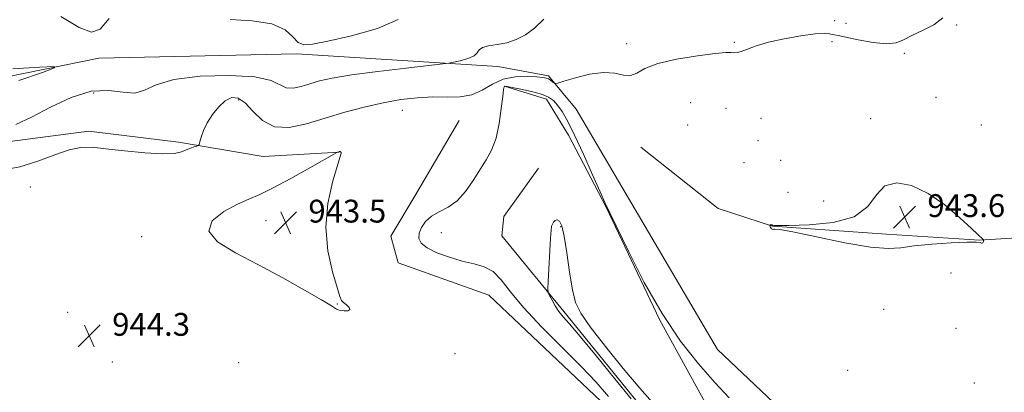
# Model space of a CAD drawing. Extents: x 2102300 to 2105200, y 334800 to 337700.
# Drawn here: x 2103523 to 2103868, y 336540 to 336670 of the extents above; entities that cross this region are included whole.
import ezdxf

# ---------------------------------------------------------------- set-up
doc = ezdxf.new("R2010")
doc.units = 0
doc.header["$MEASUREMENT"] = 0
for name, color, linetype, lineweight in [('DTM HARD BREAKLINE', 7, 'Continuous', 0), ('DTM SPOT ELEVATION', 2, 'Continuous', 13), ('INDEX CONTOUR', 41, 'Continuous', 13), ('INTERMEDIATE CONTOUR', 44, 'Continuous', 0), ('INTERMEDIATE CONTOUR DEPRESSION', 44, 'Continuous', 0), ('SPOT ELEVATION', 7, 'Continuous', 0)]:
    doc.layers.add(name, color=color, linetype=linetype, lineweight=lineweight)
doc.styles.add('Style-ITALICS', font='ITALICS.shx')

# ---------------------------------------------------------------- blocks, each defined once
blk = doc.blocks.new('SPOT')
at = {"layer": 'SPOT ELEVATION'}
for p, q in [((-3.91, -3.91), (3.82, 3.81)), ((-1.65, 3.77), (1.72, -3.93))]:
    blk.add_line(p, q, dxfattribs=at)

msp = doc.modelspace()

# ---------------------------------------------------------------- linework, layer by layer
at = {"layer": 'DTM HARD BREAKLINE'}
for points in [[(2104040.43, 336584.61, 942.82), (2104026.01, 336589.18, 943.39), (2103998.38, 336589.09, 944.55), (2103962.68, 336577.51, 945.7), (2103938.05, 336567.76, 946.28), (2103906.04, 336550.77, 946.85), (2103894.48, 336541.6, 946.28), (2103863.79, 336525.85, 946.28), (2103839.41, 336523.7, 946.28), (2103791.74, 336531.8, 945.12), (2103767.66, 336554.66, 945.12), (2103718.28, 336638.82, 945.12), (2103708.48, 336650.47, 946.28), (2103690.76, 336653.8, 947.43), (2103620.33, 336658.2, 949.74), (2103551.06, 336656.65, 949.74), (2103492.48, 336644.79, 950.89), (2103452.64, 336624.85, 949.74), (2103400.23, 336586.64, 949.74), (2103393.99, 336570.51, 948.58), (2103393.95, 336558.9, 948.58)], [(2103693.18, 336646.87, 943.97), (2103707.78, 336642.31, 943.39), (2103715.57, 336629.77, 943.39), (2103728.61, 336604.75, 943.97), (2103747.5, 336564.91, 943.97), (2103768.5, 336526.65, 942.82), (2103784.85, 336510.61, 942.82), (2103805.24, 336502.15, 943.97), (2103830.73, 336496.7, 943.97)], [(2103756.19, 336506.23, 943.97), (2103726.89, 336536.49, 945.12), (2103687.65, 336573.7, 945.12), (2103655.93, 336584.98, 945.12), (2103653.27, 336594.37, 945.12), (2103661.82, 336608.63, 945.12), (2103677.26, 336634.86, 945.12)], [(2103408.42, 336564.02, 947.43), (2103429.09, 336590.3, 946.28), (2103467.17, 336613.39, 946.28), (2103496.29, 336628.03, 946.28), (2103517.2, 336627.15, 947.43), (2103547.62, 336631.06, 946.28), (2103579.02, 336627.31, 946.28), (2103608.64, 336622.21, 945.12), (2103635.29, 336623.75, 943.97)], [(2104020.01, 336605.34, 941.08), (2104001.1, 336605.67, 941.66), (2103964.73, 336603.82, 942.24), (2103919.97, 336596.91, 943.39), (2103887.55, 336594.65, 944.55), (2103859.45, 336592.91, 943.97), (2103826.88, 336594.99, 943.39), (2103786.98, 336597.85, 943.97), (2103767.9, 336603.99, 944.55), (2103740.83, 336625.56, 945.12)], [(2103764.7, 336507.1, 941.66), (2103742.56, 336532.55, 941.66), (2103714.91, 336566.62, 941.66), (2103692.18, 336594.42, 942.82), (2103692.95, 336601.21, 942.82), (2103705.09, 336618.15, 942.82)]]:
    msp.add_polyline3d(points, dxfattribs=at)
at = {"layer": 'DTM SPOT ELEVATION'}
for p in [(2103808.79, 336669.8, 947.1), (2103812.68, 336668.95, 946.9), (2103851.46, 336668.31, 945.9), (2103735.93, 336661.79, 946.5), (2103773.61, 336662.19, 946.2), (2103807.85, 336662.49, 945.5), (2103833.18, 336658.44, 945.8), (2103549.24, 336644.46, 947.11), (2103599.99, 336642.08, 945.63), (2103758.31, 336641.14, 944.9), (2103844.19, 336642.92, 945.1), (2103657.31, 336638.46, 945.26), (2103770.69, 336639.1, 944.9), (2103782.9, 336635.62, 944.8), (2103821.33, 336635.48, 944.6), (2103757.31, 336633.32, 944.8), (2103860.09, 336633.28, 944.8), (2103781.9, 336627.78, 944.7), (2103789.81, 336620.94, 945.9), (2103776.95, 336620.13, 945.2), (2103527.15, 336611.55, 945.15), (2103792.44, 336609.72, 945.2), (2103804.83, 336606.64, 945.5), (2103609.56, 336599.7, 943.19), (2103712.81, 336597.64, 941.84), (2103566.09, 336594.18, 944.48), (2103671.01, 336595.54, 942.93), (2103849.42, 336581.37, 945.5), (2103634.56, 336570.59, 943.92), (2103825.95, 336568.71, 945.9), (2103540.21, 336567.58, 944.25), (2103851.19, 336562, 945.8), (2103675.8, 336553.18, 944.45), (2103555.78, 336550.28, 944.31), (2103600, 336550, 945.9), (2103813.25, 336547.3, 945.15), (2103857.61, 336542.93, 945.6)]:
    msp.add_point(p, dxfattribs=at)
at = {"layer": 'INDEX CONTOUR'}
for points in [[(2103537.757, 336671.271, 950), (2103544.241, 336667.492, 950), (2103548.524, 336665.851, 950), (2103551.575, 336666.803, 950), (2103554.719, 336670.56, 950)], [(2103597.044, 336670.249, 950), (2103604.767, 336669.763, 950), (2103611.684, 336668.671, 950), (2103616.297, 336666.605, 950), (2103619.057, 336664.16, 950), (2103620.908, 336662.173, 950), (2103622.819, 336661.307, 950), (2103625.907, 336661.541, 950), (2103631.319, 336662.68, 950), (2103639.57, 336664.555, 950), (2103648.64, 336667.103, 950), (2103655.876, 336670.288, 950)], [(2103523.105, 336648.812, 950), (2103531.32, 336651.683, 950), (2103535.618, 336653.274, 950), (2103535.392, 336653.748, 950), (2103530.449, 336653.51, 950), (2103521.008, 336653.009, 950)]]:
    msp.add_polyline3d(points, dxfattribs=at)
at = {"layer": 'INTERMEDIATE CONTOUR'}
for points in [[(2103517.08, 336617.462, 946), (2103523.417, 336618.668, 946), (2103529.734, 336620.645, 946), (2103535.627, 336622.839, 946), (2103540.687, 336624.599, 946), (2103544.76, 336625.429, 946), (2103548.693, 336625.452, 946), (2103553.588, 336624.946, 946), (2103560.115, 336624.192, 946), (2103567.211, 336623.485, 946), (2103573.386, 336623.126, 946), (2103577.526, 336623.319, 946), (2103580.041, 336623.892, 946), (2103581.721, 336624.578, 946), (2103583.202, 336625.156, 946), (2103584.491, 336625.584, 946), (2103585.439, 336625.867, 946), (2103585.965, 336626.063, 946), (2103586.236, 336626.446, 946), (2103586.484, 336627.345, 946), (2103586.925, 336628.998, 946), (2103587.716, 336631.293, 946), (2103588.995, 336634.027, 946), (2103590.835, 336636.958, 946), (2103593.045, 336639.692, 946), (2103595.369, 336641.795, 946), (2103597.617, 336642.876, 946), (2103599.873, 336642.704, 946), (2103602.289, 336641.097, 946), (2103605.037, 336638.119, 946), (2103608.368, 336634.847, 946), (2103612.552, 336632.611, 946), (2103617.765, 336632.378, 946), (2103623.802, 336633.686, 946), (2103630.363, 336635.711, 946), (2103637.162, 336637.749, 946), (2103643.975, 336639.573, 946), (2103650.592, 336641.074, 946), (2103656.836, 336642.164, 946), (2103662.667, 336642.833, 946), (2103668.079, 336643.093, 946), (2103673.063, 336643.04, 946), (2103677.603, 336643.109, 946), (2103681.681, 336643.821, 946), (2103685.342, 336645.486, 946), (2103688.886, 336647.565, 946), (2103692.678, 336649.309, 946), (2103696.907, 336650.155, 946), (2103701.059, 336650.302, 946), (2103704.446, 336650.125, 946), (2103706.579, 336649.932, 946), (2103707.768, 336649.72, 946), (2103708.519, 336649.402, 946), (2103709.24, 336648.936, 946), (2103709.918, 336648.421, 946), (2103710.44, 336647.995, 946), (2103710.841, 336647.794, 946), (2103711.753, 336647.958, 946), (2103713.96, 336648.626, 946), (2103717.933, 336649.816, 946), (2103722.901, 336651.043, 946), (2103727.782, 336651.7, 946), (2103731.721, 336651.413, 946), (2103734.771, 336650.766, 946), (2103737.213, 336650.576, 946), (2103739.442, 336651.436, 946), (2103742.307, 336653.032, 946), (2103746.776, 336654.827, 946), (2103753.346, 336656.366, 946), (2103760.65, 336657.534, 946), (2103766.852, 336658.297, 946), (2103770.585, 336658.653, 946), (2103772.356, 336658.722, 946), (2103773.788, 336658.585, 946), (2103774.674, 336658.68, 946), (2103776.05, 336659.081, 946), (2103778.166, 336659.891, 946), (2103781.262, 336661.003, 946), (2103785.576, 336662.265, 946), (2103791.108, 336663.512, 946), (2103796.932, 336664.565, 946), (2103801.882, 336665.235, 946), (2103805.09, 336665.406, 946), (2103806.875, 336665.247, 946), (2103807.848, 336664.997, 946), (2103808.647, 336664.82, 946), (2103809.998, 336664.577, 946), (2103812.649, 336664.052, 946), (2103817.017, 336663.146, 946), (2103822.18, 336662.217, 946), (2103826.884, 336661.741, 946), (2103830.247, 336662.073, 946), (2103832.872, 336663.101, 946), (2103835.732, 336664.589, 946), (2103839.473, 336666.357, 946), (2103843.425, 336668.402, 946), (2103846.587, 336670.772, 946)], [(2103521.963, 336633.508, 948), (2103527.534, 336636.06, 948), (2103534.186, 336639.502, 948), (2103541.383, 336642.897, 948), (2103548.35, 336645.111, 948), (2103554.445, 336645.42, 948), (2103559.552, 336644.751, 948), (2103563.686, 336644.441, 948), (2103567.12, 336645.464, 948), (2103571.148, 336647.334, 948), (2103577.323, 336649.2, 948), (2103586.513, 336650.353, 948), (2103596.845, 336650.654, 948), (2103605.763, 336650.105, 948), (2103611.386, 336648.817, 948), (2103616.712, 336646.295, 948), (2103619.137, 336646.187, 948), (2103621.945, 336646.795, 948), (2103624.998, 336647.737, 948), (2103628.349, 336648.707, 948), (2103632.839, 336649.705, 948), (2103639.499, 336650.805, 948), (2103648.774, 336652.038, 948), (2103658.753, 336653.23, 948), (2103671.539, 336654.685, 948), (2103673.692, 336654.976, 948), (2103675.237, 336655.282, 948), (2103677.567, 336655.802, 948), (2103680.269, 336656.549, 948), (2103682.476, 336657.486, 948), (2103683.615, 336658.552, 948), (2103684.285, 336659.595, 948), (2103685.377, 336660.44, 948), (2103687.553, 336660.986, 948), (2103690.562, 336661.443, 948), (2103693.923, 336662.092, 948), (2103697.242, 336663.187, 948), (2103700.475, 336664.863, 948), (2103703.663, 336667.222, 948), (2103706.842, 336670.353, 948)], [(2103729.587, 336538.13, 944), (2103725.217, 336543.159, 944), (2103720.08, 336548.599, 944), (2103706.195, 336562.476, 944), (2103699.794, 336569.278, 944), (2103695.225, 336574.834, 944), (2103691.983, 336579.027, 944), (2103689.173, 336581.906, 944), (2103686.053, 336583.619, 944), (2103682.451, 336584.659, 944), (2103678.343, 336585.607, 944), (2103673.826, 336586.92, 944), (2103669.48, 336588.525, 944), (2103666.009, 336590.227, 944), (2103663.944, 336591.879, 944), (2103663.133, 336593.551, 944), (2103663.255, 336595.365, 944), (2103664.044, 336597.384, 944), (2103665.471, 336599.436, 944), (2103667.567, 336601.288, 944), (2103670.301, 336602.835, 944), (2103673.406, 336604.478, 944), (2103676.556, 336606.746, 944), (2103679.482, 336609.982, 944), (2103682.145, 336613.795, 944), (2103686.747, 336621.038, 944), (2103688.634, 336624.513, 944), (2103690.152, 336628.654, 944), (2103691.258, 336633.786, 944), (2103692.012, 336639.056, 944), (2103692.505, 336643.313, 944), (2103692.818, 336645.718, 944), (2103693.009, 336646.666, 944), (2103693.13, 336646.866, 944), (2103693.312, 336646.889, 944), (2103694.012, 336646.777, 944), (2103695.767, 336646.438, 944), (2103698.868, 336645.813, 944), (2103702.624, 336644.973, 944), (2103706.095, 336644.021, 944), (2103708.579, 336643.013, 944), (2103710.303, 336641.808, 944), (2103711.73, 336640.219, 944), (2103713.279, 336638, 944), (2103715.189, 336634.687, 944), (2103717.654, 336629.76, 944), (2103720.733, 336623.06, 944), (2103723.924, 336615.868, 944), (2103726.586, 336609.827, 944), (2103728.356, 336605.922, 944), (2103729.979, 336602.523, 944), (2103736.616, 336588.796, 944), (2103742.08, 336578.1, 944), (2103748.299, 336567.172, 944), (2103754.741, 336557.591, 944), (2103761.018, 336549.575, 944), (2103766.788, 336543.002, 944), (2103771.78, 336537.723, 944)]]:
    msp.add_polyline3d(points, dxfattribs=at)
at = {"layer": 'INTERMEDIATE CONTOUR DEPRESSION'}
for points in [[(2103599.609, 336605.522, 944), (2103603.628, 336607.331, 944), (2103607.441, 336608.968, 944), (2103612.142, 336611.205, 944), (2103618.37, 336614.522, 944), (2103624.976, 336618.213, 944), (2103634.468, 336623.631, 944), (2103634.698, 336623.746, 944), (2103635.208, 336623.92, 944), (2103635.405, 336623.976, 944), (2103635.585, 336623.993, 944), (2103635.734, 336623.942, 944), (2103635.839, 336623.804, 944), (2103635.9, 336623.614, 944), (2103635.915, 336623.416, 944), (2103635.841, 336623.094, 944), (2103634.487, 336618.791, 944), (2103632.861, 336613.236, 944), (2103631.254, 336605.826, 944), (2103630.531, 336597.502, 944), (2103631.269, 336589.198, 944), (2103632.889, 336581.824, 944), (2103634.52, 336576.286, 944), (2103635.513, 336573.166, 944), (2103636.106, 336571.764, 944), (2103636.755, 336571.056, 944), (2103637.747, 336570.23, 944), (2103638.682, 336569.321, 944), (2103638.993, 336568.574, 944), (2103638.297, 336568.183, 944), (2103636.963, 336568.123, 944), (2103635.548, 336568.319, 944), (2103634.336, 336568.781, 944), (2103632.523, 336569.859, 944), (2103629.033, 336571.988, 944), (2103623.132, 336575.425, 944), (2103615.47, 336579.716, 944), (2103607.04, 336584.229, 944), (2103598.927, 336588.454, 944), (2103592.583, 336592.381, 944), (2103589.553, 336596.12, 944), (2103590.782, 336599.716, 944), (2103594.818, 336602.946, 944), (2103599.609, 336605.522, 944)], [(2103836.583, 336590.916, 944), (2103831.894, 336590.265, 944), (2103827.424, 336589.97, 944), (2103821.266, 336590.477, 944), (2103812.276, 336592.03, 944), (2103802.341, 336594.06, 944), (2103794.107, 336595.793, 944), (2103789.531, 336596.65, 944), (2103787.808, 336596.832, 944), (2103787.442, 336596.73, 944), (2103787.201, 336596.675, 944), (2103786.893, 336596.74, 944), (2103786.591, 336596.938, 944), (2103786.352, 336597.259, 944), (2103786.182, 336597.623, 944), (2103786.022, 336598.098, 944), (2103786.033, 336598.17, 944), (2103786.117, 336598.205, 944), (2103786.275, 336598.251, 944), (2103786.475, 336598.296, 944), (2103786.675, 336598.313, 944), (2103786.843, 336598.286, 944), (2103786.977, 336598.228, 944), (2103787.086, 336598.162, 944), (2103787.382, 336598.11, 944), (2103788.884, 336598.085, 944), (2103792.823, 336598.098, 944), (2103799.833, 336598.26, 944), (2103808.189, 336599.074, 944), (2103815.572, 336601.143, 944), (2103820.32, 336604.736, 944), (2103823.378, 336608.792, 944), (2103826.347, 336611.92, 944), (2103830.482, 336613.006, 944), (2103835.662, 336612.051, 944), (2103841.424, 336609.332, 944), (2103847.271, 336605.264, 944), (2103852.575, 336600.797, 944), (2103856.674, 336597.005, 944), (2103860.832, 336593.062, 944), (2103860.891, 336592.967, 944), (2103860.89, 336592.858, 944), (2103860.868, 336592.679, 944), (2103860.821, 336592.449, 944), (2103860.73, 336592.215, 944), (2103860.584, 336592.021, 944), (2103860.385, 336591.908, 944), (2103860.143, 336591.92, 944), (2103859.712, 336592.066, 944), (2103858.335, 336592.225, 944), (2103855.101, 336592.243, 944), (2103849.522, 336592.004, 944), (2103842.805, 336591.54, 944), (2103836.583, 336590.916, 944)], [(2103712.21, 336567.948, 942), (2103710.923, 336569.941, 942), (2103709.771, 336571.939, 942), (2103708.912, 336573.526, 942), (2103708.452, 336574.538, 942), (2103708.331, 336575.826, 942), (2103708.446, 336578.493, 942), (2103709.264, 336593.575, 942), (2103709.442, 336596.445, 942), (2103709.611, 336597.804, 942), (2103709.877, 336598.499, 942), (2103710.323, 336599.192, 942), (2103710.923, 336599.801, 942), (2103711.627, 336600.059, 942), (2103712.391, 336599.632, 942), (2103713.209, 336597.936, 942), (2103714.077, 336594.32, 942), (2103714.996, 336588.509, 942), (2103715.945, 336581.728, 942), (2103716.902, 336575.579, 942), (2103717.974, 336571.126, 942), (2103719.806, 336567.302, 942), (2103723.173, 336562.503, 942), (2103728.491, 336555.677, 942), (2103734.73, 336547.969, 942), (2103740.503, 336541.073, 942), (2103744.808, 336536.192, 942)], [(2103737.456, 336537.347, 942), (2103731.783, 336544.318, 942), (2103725.307, 336552.245, 942), (2103719.601, 336559.148, 942), (2103715.842, 336563.565, 942), (2103713.64, 336566.117, 942), (2103712.21, 336567.948, 942)]]:
    msp.add_polyline3d(points, dxfattribs=at)

# ---------------------------------------------------------------- block references
at = {"layer": 'SPOT ELEVATION'}
for p in [(2103833.197, 336601.027, 943.633), (2103616.458, 336599.092, 943.492), (2103547.759, 336559.421, 944.28)]:
    msp.add_blockref('SPOT', p, dxfattribs=at)

# ---------------------------------------------------------------- texts
at = {"layer": 'SPOT ELEVATION', "style": 'Style-ITALICS'}
for s, p in [('943.5', (2103624.458, 336599.092, 943.492)), ('943.6', (2103841.197, 336601.027, 943.633)), ('944.3', (2103555.759, 336559.421, 944.28))]:
    msp.add_text(s, height=8, dxfattribs=at).set_placement(p)

doc.saveas('drawing.dxf')
